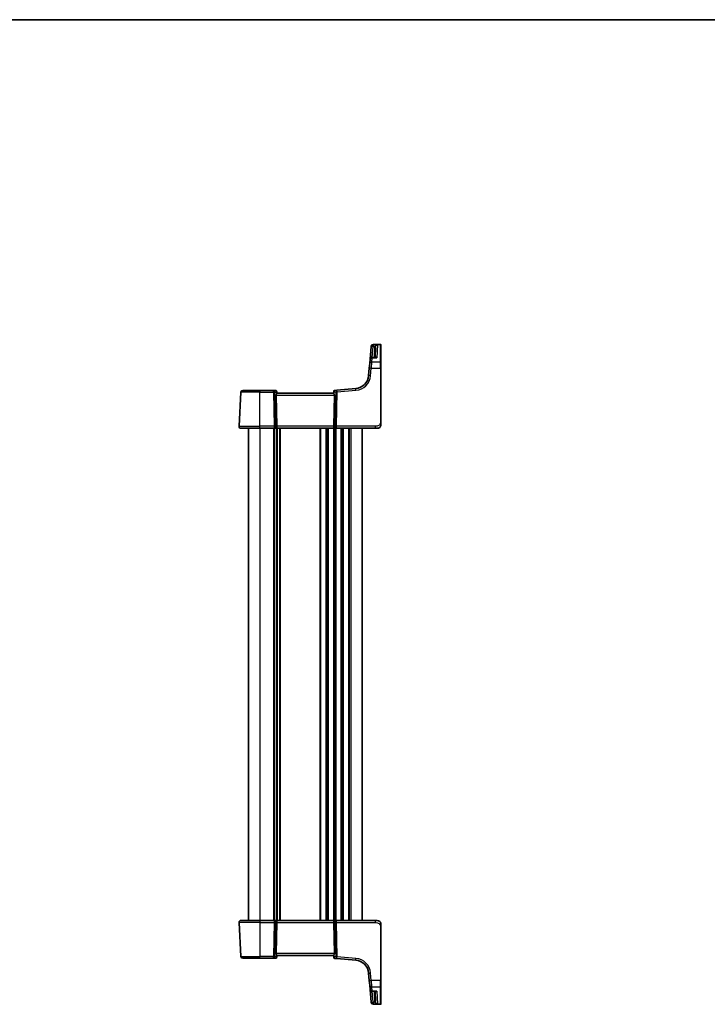
# Model space of a CAD drawing. Units: millimetres. Extents: x 0 to 5902, y 0 to 1124.
# Drawn here: x 1825 to 2188, y 604 to 1124 of the extents above; entities that cross this region are included whole.
import ezdxf

# ---------------------------------------------------------------- set-up
doc = ezdxf.new("R2010")
doc.units = ezdxf.units.MM
for name, color, linetype, lineweight in [('Border (ISO)', 7, 'Continuous', 35), ('Visible (ISO)', 7, 'Continuous', 35), ('Visible Narrow (ISO)', 7, 'Continuous', 25)]:
    doc.layers.add(name, color=color, linetype=linetype, lineweight=lineweight)

# ---------------------------------------------------------------- blocks, each defined once
blk = doc.blocks.new('図面枠 tk図枠')
at = {"layer": 'Border (ISO)'}
blk.add_line((14.5, 289), (405.5, 289), dxfattribs=at)

msp = doc.modelspace()

# ---------------------------------------------------------------- linework, layer by layer
at = {"layer": 'Visible (ISO)'}
for p, q in [((2015.8847, 952.4227), (2011.9417, 952.4227)), ((2016.0847, 952.2227), (2016.0847, 952.1261)), ((2016.0847, 952.1261), (2016.0847, 942.9628)), ((2010.9336, 951.3732), (2010.3413, 944.6037)), ((2010.9336, 951.3732), (2010.9388, 951.4336)), ((2010.9388, 951.4336), (2010.9455, 951.5099)), ((2013.0008, 945.5166), (2013.1906, 950.9518)), ((2009.931, 939.9142), (2010.1447, 942.3567)), ((2010.1447, 942.3567), (2010.3413, 944.6037)), ((2013.3078, 945.5166), (2011.3375, 945.5166)), ((2016.0847, 942.9628), (2016.0847, 939.8689)), ((2009.931, 939.9142), (2009.5834, 935.9406)), ((2016.0847, 911.5483), (2016.0847, 939.8689)), ((1941.1399, 909.1532), (1942.0832, 927.1532)), ((1943.0818, 928.1008), (1952.0847, 928.1008)), ((1959.2575, 928.1008), (1952.0847, 928.1008)), ((1960.4953, 928.1008), (1959.2575, 928.1008)), ((1960.9934, 927.6444), (1961.0047, 927.5156)), ((1961.0047, 927.5156), (1961.0855, 926.5919)), ((1991.0847, 926.6008), (1961.0847, 926.6008)), ((1991.1707, 927.5842), (1991.0839, 926.5919)), ((1991.1707, 927.5842), (1991.1804, 927.6945)), ((1992.8282, 928.2534), (1991.6349, 928.149)), ((2002.7656, 929.1228), (1992.8282, 928.2534)), ((1960.7037, 925.6532), (1961.0619, 909.1532)), ((1991.4657, 925.6532), (1991.1075, 909.1532)), ((1952.0847, 908.1008), (1942.1385, 908.1008)), ((1946.0847, 908.1008), (1946.0847, 648.1008)), ((1952.0847, 908.1008), (1959.6482, 908.1008)), ((1959.6482, 908.1008), (1960.6482, 908.1008)), ((1960.6482, 908.1008), (1991.5212, 908.1008)), ((1961.0847, 908.1008), (1961.0847, 648.1008)), ((1961.0847, 908.1008), (1961.0847, 648.1008)), ((1991.5212, 908.1008), (1992.5212, 908.1008)), ((1992.5212, 908.1008), (2013.0096, 908.1008)), ((2006.0847, 908.1008), (2006.0847, 648.1008)), ((2014.0847, 908.1008), (2013.0096, 908.1008)), ((1941.1399, 647.0485), (1942.0832, 629.0485)), ((1942.1385, 648.1008), (1952.0847, 648.1008)), ((1959.6482, 648.1008), (1952.0847, 648.1008)), ((1960.6482, 648.1008), (1959.6482, 648.1008)), ((1991.5212, 648.1008), (1960.6482, 648.1008)), ((1960.7037, 630.5485), (1961.0619, 647.0485)), ((1991.4657, 630.5485), (1991.1075, 647.0485)), ((1992.5212, 648.1008), (1991.5212, 648.1008)), ((2013.0096, 648.1008), (1992.5212, 648.1008)), ((2013.0096, 648.1008), (2014.0847, 648.1008)), ((2016.0847, 616.3328), (2016.0847, 644.6534)), ((1961.0047, 628.6861), (1961.0855, 629.6098)), ((1961.0847, 629.6008), (1991.0847, 629.6008)), ((1991.0839, 629.6098), (1991.1707, 628.6174)), ((1952.0847, 628.1008), (1943.0818, 628.1008)), ((1952.0847, 628.1008), (1959.2575, 628.1008)), ((1959.2575, 628.1008), (1960.4953, 628.1008)), ((1961.0047, 628.6861), (1960.9934, 628.5573)), ((1991.1804, 628.5072), (1991.1707, 628.6174)), ((1991.6349, 628.0527), (1992.8282, 627.9483)), ((1992.8282, 627.9483), (2002.7656, 627.0789)), ((2009.5834, 620.2611), (2009.931, 616.2875)), ((2010.1447, 613.8449), (2009.931, 616.2875)), ((2016.0847, 616.3328), (2016.0847, 613.2389)), ((2010.3413, 611.5979), (2010.1447, 613.8449)), ((2010.3413, 611.5979), (2010.9336, 604.8284)), ((2011.3375, 610.6851), (2013.3078, 610.6851)), ((2013.1906, 605.2499), (2013.0008, 610.6851)), ((2016.0847, 613.2389), (2016.0847, 604.0756)), ((2010.9388, 604.7681), (2010.9336, 604.8284)), ((2010.9455, 604.6918), (2010.9388, 604.7681)), ((2011.9417, 603.7789), (2015.8847, 603.7789)), ((2016.0847, 604.0756), (2016.0847, 603.9789))]:
    msp.add_line(p, q, dxfattribs=at)
for centre, radius, start, end in [((2011.9417, 951.4227), 1, 90, 175), ((2015.8847, 952.2227), 0.2, 0, 90), ((2011.3375, 944.5166), 1, 90, 175), ((2002.1119, 936.5942), 7.5, 275, 355), ((1943.0818, 927.1008), 1, 90, 177), ((1960.4953, 927.6008), 0.5, 5, 90), ((1991.6785, 927.6509), 0.5, 95, 175), ((1942.1385, 909.1008), 1, 177, 270), ((2014.0847, 910.1008), 2, 270, 312.319417), ((1942.1385, 647.1008), 1, 90, 183), ((2014.0847, 646.1008), 2, 47.981587, 90), ((1943.0818, 629.1008), 1, 183, 270), ((1960.4953, 628.6008), 0.5, 270, 355), ((1991.6785, 628.5508), 0.5, 185, 265), ((2002.1119, 619.6074), 7.5, 5, 85), ((2011.3375, 611.6851), 1, 185, 270), ((2011.9417, 604.7789), 1, 185, 270), ((2015.8847, 603.9789), 0.2, 270, 0)]:
    msp.add_arc(centre, radius, start, end, dxfattribs=at)
for centre, major_axis, ratio, start_param, end_param in [((1961.7062, 925.6008), (-0.7473, 0.7201), 0.92857991, 0.22028538, 0.75155876), ((1990.4632, 925.6008), (-0.7473, -0.7201), 0.92857991, 2.39003389, 2.92130728), ((1960.6482, 909.1008), (0, -1), 0.41421356, 0, 1.6231562), ((1991.5212, 909.1008), (0, -1), 0.41421356, 4.6600291, 6.28318531), ((1960.6482, 647.1008), (0, 1), 0.41421356, 4.6600291, 6.28318531), ((1991.5212, 647.1008), (0, 1), 0.41421356, 0, 1.6231562), ((1961.7062, 630.6008), (0.7473, 0.7201), 0.92857991, 2.39003389, 2.92130728), ((1990.4632, 630.6008), (0.7473, -0.7201), 0.92857991, 0.22028538, 0.75155876)]:
    msp.add_ellipse(centre, major_axis=major_axis, ratio=ratio, start_param=start_param, end_param=end_param, dxfattribs=at)
for points, knots in [([(1960.8309, 926.1519), (1960.838, 926.164), (1960.845, 926.1759), (1960.9024, 926.2714), (1960.9554, 926.3531), (1961.0383, 926.4859), (1961.0681, 926.5368), (1961.0839, 926.5774), (1961.086, 926.586), (1961.0855, 926.5919)], [0.3797471219, 0.3797471219, 0.3797471219, 0.3797471219, 0.3845079388, 0.3845079388, 0.4191014132, 0.4191014132, 0.4536948877, 0.4536948877, 0.4663146534, 0.4663146534, 0.4663146534, 0.4663146534]), ([(1991.0839, 926.5919), (1991.0834, 926.586), (1991.0855, 926.5774), (1991.1011, 926.5374), (1991.1298, 926.488), (1991.2102, 926.3591), (1991.2616, 926.2799), (1991.3199, 926.1834), (1991.3291, 926.1679), (1991.3385, 926.1519)], [0.7831655842, 0.7831655842, 0.7831655842, 0.7831655842, 0.7957694984, 0.7957694984, 0.8296099292, 0.8296099292, 0.86345036, 0.86345036, 0.8696971895, 0.8696971895, 0.8696971895, 0.8696971895]), ([(2016.0847, 910.1008), (2016.0847, 910.1008), (2016.0847, 910.1249), (2016.0847, 910.2645), (2016.0847, 910.4273), (2016.0847, 910.7254), (2016.0847, 911.0532), (2016.0847, 911.2165), (2016.0847, 911.3826), (2016.0847, 911.5483)], [0, 0, 0, 0, 0.36411195, 0.36411195, 0.36411195, 0.78847337, 0.78847337, 0.78847337, 1, 1, 1, 1]), ([(2016.0847, 910.1008), (2016.0847, 910.0336), (2016.0813, 909.9661), (2016.0678, 909.8328), (2016.0577, 909.7668), (2016.0307, 909.6339), (2016.0134, 909.5669), (2015.9779, 909.4541), (2015.9614, 909.4076), (2015.9295, 909.3275), (2015.9149, 909.2934), (2015.894, 909.2484), (2015.8885, 909.2369), (2015.877, 909.2132), (2015.8708, 909.2008), (2015.8607, 909.1809), (2015.8565, 909.173), (2015.8481, 909.157), (2015.8436, 909.1487), (2015.8254, 909.1154), (2015.8084, 909.0855), (2015.7744, 909.0301), (2015.758, 909.0045), (2015.7155, 908.9415), (2015.6881, 908.9038), (2015.6222, 908.8196), (2015.5821, 908.7732), (2015.5199, 908.7072), (2015.4973, 908.6845), (2015.4598, 908.6483), (2015.4434, 908.6331), (2015.4295, 908.6204), (2015.4274, 908.6185), (2015.424, 908.6155), (2015.4226, 908.6143), (2015.4213, 908.613), (2015.4209, 908.6128), (2015.4209, 908.6128)], [0, 0, 0, 0, 0.020361844, 0.020361844, 0.040521355, 0.040521355, 0.061325748, 0.061325748, 0.076131359, 0.076131359, 0.087231572, 0.087231572, 0.091055197, 0.091055197, 0.095298161, 0.095298161, 0.098990105, 0.098990105, 0.10338028, 0.10338028, 0.115138687, 0.115138687, 0.124503272, 0.124503272, 0.138299484, 0.138299484, 0.156640646, 0.156640646, 0.166924771, 0.166924771, 0.174722968, 0.174722968, 0.176275567, 0.176275567, 0.177765161, 0.177765161, 0.17881391, 0.17881391, 0.17881391, 0.17881391]), ([(2015.4124, 647.5966), (2015.4124, 647.5966), (2015.4127, 647.5963), (2015.4141, 647.595), (2015.4158, 647.5935), (2015.422, 647.588), (2015.4276, 647.583), (2015.4395, 647.5722), (2015.4459, 647.5663), (2015.4731, 647.5409), (2015.4958, 647.5188), (2015.5415, 647.472), (2015.565, 647.4467), (2015.6269, 647.3764), (2015.665, 647.329), (2015.7259, 647.2454), (2015.7504, 647.2094), (2015.7894, 647.1477), (2015.8052, 647.1214), (2015.8291, 647.0796), (2015.8382, 647.063), (2015.8531, 647.0352), (2015.8591, 647.0237), (2015.8686, 647.0053), (2015.8721, 646.9983), (2015.88, 646.9823), (2015.8844, 646.9733), (2015.8963, 646.9485), (2015.904, 646.9318), (2015.9211, 646.8934), (2015.9305, 646.8713), (2015.9792, 646.7507), (2016.011, 646.649), (2016.0585, 646.4413), (2016.0739, 646.3343), (2016.0834, 646.1851), (2016.0847, 646.1429), (2016.0847, 646.1008)], [0.021010723, 0.021010723, 0.021010723, 0.021010723, 0.022045751, 0.022045751, 0.023839925, 0.023839925, 0.02726368, 0.02726368, 0.03058041, 0.03058041, 0.040938958, 0.040938958, 0.0516582, 0.0516582, 0.06968623, 0.06968623, 0.082695945, 0.082695945, 0.092346596, 0.092346596, 0.099111457, 0.099111457, 0.104893416, 0.104893416, 0.108237495, 0.108237495, 0.111531468, 0.111531468, 0.116965232, 0.116965232, 0.124169463, 0.124169463, 0.156023334, 0.156023334, 0.188588071, 0.188588071, 0.201351633, 0.201351633, 0.201351633, 0.201351633]), ([(2016.0847, 644.6534), (2016.0847, 644.9694), (2016.0847, 645.2992), (2016.0847, 645.5661), (2016.0847, 645.8518), (2016.0847, 646.0349), (2016.0847, 646.0818), (2016.0847, 646.0997), (2016.0847, 646.1008), (2016.0847, 646.1008)], [0, 0, 0, 0, 0.40337672, 0.40337672, 0.40337672, 0.83524546, 0.83524546, 0.83524546, 1, 1, 1, 1]), ([(1961.0855, 629.6098), (1961.086, 629.6156), (1961.0839, 629.6243), (1961.0684, 629.6642), (1961.0396, 629.7137), (1960.9592, 629.8426), (1960.9078, 629.9218), (1960.8495, 630.0182), (1960.8403, 630.0338), (1960.8309, 630.0498)], [0.7831655842, 0.7831655842, 0.7831655842, 0.7831655842, 0.7957694984, 0.7957694984, 0.8296099292, 0.8296099292, 0.86345036, 0.86345036, 0.8696971895, 0.8696971895, 0.8696971895, 0.8696971895]), ([(1991.0839, 629.6098), (1991.0837, 629.6138), (1991.0844, 629.6188), (1991.0937, 629.65), (1991.1188, 629.6948), (1991.1947, 629.8187), (1991.2647, 629.9255), (1991.3305, 630.0361), (1991.3345, 630.0429), (1991.3385, 630.0498)], [0.4777993075, 0.4777993075, 0.4777993075, 0.4777993075, 0.486046823, 0.486046823, 0.5183987583, 0.5183987583, 0.5606673221, 0.5606673221, 0.5633906667, 0.5633906667, 0.5633906667, 0.5633906667])]:
    msp.add_open_spline(points, degree=3, knots=knots, dxfattribs=at)
at = {"layer": 'Visible Narrow (ISO)'}
for p, q in [((2011.935, 952.321), (2011.9298, 952.2599)), ((2011.9298, 952.2599), (2011.9298, 951.3384)), ((2014.2029, 952.2599), (2011.9298, 952.2599)), ((2011.9417, 952.4227), (2011.935, 952.321)), ((2011.935, 952.321), (2015.8847, 952.321)), ((2014.2029, 952.2599), (2013.9665, 945.4098)), ((2015.8847, 952.321), (2015.8847, 952.4227)), ((2015.8847, 943.1361), (2015.8847, 952.321)), ((2011.4204, 945.5166), (2011.9298, 951.3384)), ((2011.9298, 951.3384), (2012.7537, 951.3384)), ((2012.6909, 950.9431), (2012.5014, 945.5166)), ((2011.1409, 943.1361), (2010.9272, 939.8794)), ((2011.3375, 945.4098), (2011.1409, 943.1361)), ((2015.8847, 943.1361), (2011.1409, 943.1361)), ((2011.3375, 945.5166), (2011.3375, 945.4098)), ((2011.3375, 945.4098), (2013.9665, 945.4098)), ((2015.8847, 939.8794), (2015.8847, 943.1361)), ((2010.5796, 935.9058), (2010.9272, 939.8794)), ((2010.9272, 939.8794), (2015.8847, 939.8794)), ((2015.8847, 939.8794), (2015.8847, 911.5588)), ((1952.0847, 927.1532), (1942.0832, 927.1532)), ((1952.0847, 928.1008), (1952.0847, 927.1532)), ((1952.0847, 927.1532), (1959.2575, 927.1532)), ((1952.0847, 909.1532), (1952.0847, 927.1532)), ((1959.2575, 927.1532), (1959.2575, 928.1008)), ((1959.2575, 927.1532), (1959.6482, 909.1532)), ((1959.9636, 927.1532), (1960.7433, 927.1532)), ((1960.3544, 909.1532), (1959.9636, 927.1532)), ((1960.7433, 927.1532), (1960.8309, 926.1519)), ((1991.3385, 926.1519), (1991.4339, 927.2417)), ((1991.4339, 927.2417), (1992.2092, 927.3095)), ((1992.2092, 927.3095), (1991.8151, 909.1532)), ((1992.5212, 909.1532), (1992.9153, 927.3095)), ((1992.9153, 927.3095), (2002.8527, 928.1789)), ((1960.7037, 925.6532), (1991.4657, 925.6532)), ((1941.1399, 909.1532), (1952.0847, 909.1532)), ((1959.6482, 909.1532), (1952.0847, 909.1532)), ((1952.0847, 908.1008), (1952.0847, 909.1532)), ((1952.0847, 908.1008), (1952.0847, 648.1008)), ((1959.3498, 908.1008), (1959.3498, 648.1008)), ((1959.6482, 909.1532), (1959.6482, 908.1008)), ((1959.6968, 908.1008), (1959.6968, 648.1008)), ((1961.0619, 909.1532), (1960.3544, 909.1532)), ((1960.8238, 908.1008), (1960.8238, 648.1008)), ((1991.1075, 909.1532), (1961.0619, 909.1532)), ((1961.3456, 908.1008), (1961.3456, 648.1008)), ((1962.4727, 908.1008), (1962.4727, 648.1008)), ((1962.8196, 908.1008), (1962.8196, 648.1008)), ((1983.8498, 908.1008), (1983.8498, 648.1008)), ((1984.1968, 908.1008), (1984.1968, 648.1008)), ((1986.9727, 908.1008), (1986.9727, 648.1008)), ((1987.3196, 908.1008), (1987.3196, 648.1008)), ((1987.8498, 908.1008), (1987.8498, 648.1008)), ((1988.1968, 908.1008), (1988.1968, 648.1008)), ((1990.9727, 908.1008), (1990.9727, 648.1008)), ((1991.8151, 909.1532), (1991.1075, 909.1532)), ((1991.3196, 908.1008), (1991.3196, 648.1008)), ((1991.8498, 908.1008), (1991.8498, 648.1008)), ((1992.1968, 908.1008), (1992.1968, 648.1008)), ((1992.5212, 908.1008), (1992.5212, 909.1532)), ((2013.0096, 909.1532), (1992.5212, 909.1532)), ((1994.9727, 908.1008), (1994.9727, 648.1008)), ((1995.3196, 908.1008), (1995.3196, 648.1008)), ((1995.8498, 908.1008), (1995.8498, 648.1008)), ((1996.1968, 908.1008), (1996.1968, 648.1008)), ((1998.9727, 908.1008), (1998.9727, 648.1008)), ((1999.3196, 908.1008), (1999.3196, 648.1008)), ((2000.0847, 908.1008), (2000.0847, 648.1008)), ((2013.0096, 909.1532), (2013.0096, 908.1008)), ((1952.0847, 647.0485), (1941.1399, 647.0485)), ((1952.0847, 648.1008), (1952.0847, 647.0485)), ((1952.0847, 647.0485), (1959.6482, 647.0485)), ((1952.0847, 647.0485), (1952.0847, 629.0485)), ((1959.6482, 647.0485), (1959.2575, 629.0485)), ((1959.6482, 648.1008), (1959.6482, 647.0485)), ((1959.9636, 629.0485), (1960.3544, 647.0485)), ((1960.3544, 647.0485), (1961.0619, 647.0485)), ((1961.0619, 647.0485), (1991.1075, 647.0485)), ((1991.1075, 647.0485), (1991.8151, 647.0485)), ((1991.8151, 647.0485), (1992.2092, 628.8922)), ((1992.5212, 647.0485), (1992.5212, 648.1008)), ((1992.5212, 647.0485), (2013.0096, 647.0485)), ((1992.9153, 628.8922), (1992.5212, 647.0485)), ((2013.0096, 648.1008), (2013.0096, 647.0485)), ((2015.8847, 644.6429), (2015.8847, 616.3223)), ((1991.4657, 630.5485), (1960.7037, 630.5485)), ((1960.8309, 630.0498), (1960.7433, 629.0485)), ((1991.4339, 628.96), (1991.3385, 630.0498)), ((1942.0832, 629.0485), (1952.0847, 629.0485)), ((1959.2575, 629.0485), (1952.0847, 629.0485)), ((1952.0847, 628.1008), (1952.0847, 629.0485)), ((1959.2575, 628.1008), (1959.2575, 629.0485)), ((1960.7433, 629.0485), (1959.9636, 629.0485)), ((1992.2092, 628.8922), (1991.4339, 628.96)), ((2002.8527, 628.0228), (1992.9153, 628.8922)), ((2010.9272, 616.3223), (2010.5796, 620.2959)), ((2010.9272, 616.3223), (2011.1409, 613.0656)), ((2015.8847, 616.3223), (2010.9272, 616.3223)), ((2015.8847, 613.0656), (2015.8847, 616.3223)), ((2011.1409, 613.0656), (2011.3375, 610.7918)), ((2011.1409, 613.0656), (2015.8847, 613.0656)), ((2011.3375, 610.7918), (2011.3375, 610.6851)), ((2013.9665, 610.7918), (2011.3375, 610.7918)), ((2011.9298, 604.8633), (2011.4204, 610.6851)), ((2012.5014, 610.6851), (2012.6909, 605.2586)), ((2013.9665, 610.7918), (2014.2029, 603.9417)), ((2015.8847, 603.8806), (2015.8847, 613.0656)), ((2012.7537, 604.8633), (2011.9298, 604.8633)), ((2011.9298, 604.8633), (2011.9298, 603.9417)), ((2011.9298, 603.9417), (2014.2029, 603.9417)), ((2011.9298, 603.9417), (2011.935, 603.8806)), ((2011.935, 603.8806), (2011.9417, 603.7789)), ((2015.8847, 603.8806), (2011.935, 603.8806)), ((2015.8847, 603.7789), (2015.8847, 603.8806))]:
    msp.add_line(p, q, dxfattribs=at)
for centre, start, end in [((2002.1119, 936.6466), 275, 355), ((2002.1119, 619.5551), 5, 85)]:
    msp.add_arc(centre, 8.5, start, end, dxfattribs=at)
for centre, major_axis, ratio, start_param, end_param in [((2011.9298, 951.2861), (-0.9962, 0.0872), 0.97366592, 4.79736856, 6.28318531), ((2011.935, 951.3465), (-0.9962, 0.0872), 0.9743899, 4.79743144, 6.28318531), ((2015.8847, 952.1261), (0.2, 0), 0.97457708, 0, 1.57079633), ((2011.9298, 951.2861), (-0.9962, 0.0872), 0.05213734, 4.71695038, 6.28318531), ((2012.6909, 950.9693), (0.4997, -0.0174), 0.05230416, 4.71421548, 6.28318531), ((2012.7537, 951.3646), (0.4804, -0.1385), 0.05029478, 4.72688151, 6.22122764), ((2011.1409, 942.2696), (-0.9962, 0.0872), 0.86569387, 4.78798306, 6.28318531), ((2011.3375, 944.5166), (-0.9962, 0.0872), 0.89257892, 4.79032136, 6.28318531), ((2015.8847, 942.9628), (0.2, 0), 0.86651893, 0, 1.57079633), ((2010.9272, 939.827), (-0.9962, 0.0872), 0.05213734, 4.71695038, 6.28318531), ((2015.8847, 939.8689), (0.2, 0), 0.05233596, 0, 1.57079633), ((2010.5796, 935.8534), (-0.9962, 0.0872), 0.05213734, 4.71695038, 6.28318531), ((1959.2575, 927.1008), (0, 1), 0.70710678, 4.76474886, 6.28318531), ((1959.2575, 927.1008), (0.9998, 0.0217), 0.05232366, 0.78539752, 1.56966048), ((1960.539, 927.1008), (0.05, -0.9998), 0.35278212, 2.38964384, 3.12396315), ((1960.0371, 927.1008), (0.5243, 0.952), 0.58409833, 5.07598072, 5.86009785), ((1960.0371, 927.1008), (-0.9581, -0.4503), 0.30601484, 2.24552318, 3.02964031), ((1960.5066, 927.472), (0.4981, 0.0436), 0.82744061, 0, 1.00426194), ((1992.14, 927.1893), (-0.9617, 0.4249), 0.29224025, 0.09936303, 0.88348016), ((1991.6688, 927.5407), (-0.4981, 0.0436), 0.84300709, 5.315856, 6.28318531), ((1992.14, 927.1893), (0.5652, -0.9144), 0.57819091, 3.53112387, 4.315241), ((1991.6342, 927.1451), (0.0129, 1.0043), 0.34863613, 0.03501852, 0.70777067), ((1992.9153, 927.2572), (-0.0872, 0.9962), 0.7034495, 0, 1.45686928), ((1992.9153, 927.2572), (0.9998, -0.0217), 0.05232366, 1.57193217, 2.35619514), ((1992.9153, 927.2572), (-0.0872, 0.9962), 0.00456759, 4.76454943, 6.28318531), ((2002.8527, 928.1266), (-0.0872, 0.9962), 0.00456759, 4.76454943, 6.28318531), ((2015.8847, 911.5483), (0.2, 0), 0.05233596, 0, 1.57079633), ((1959.6482, 909.1008), (-0.9998, -0.0217), 0.05232366, 3.92699017, 4.71125314), ((1959.6482, 909.1008), (0, -1), 0.70710678, 0, 1.6231562), ((1992.5212, 909.1008), (0, -1), 0.70710678, 4.6600291, 6.28318531), ((1992.5212, 909.1008), (-0.9998, 0.0217), 0.05232366, 4.71352482, 5.49778779), ((1959.6482, 647.1008), (0, 1), 0.70710678, 4.6600291, 6.28318531), ((1959.6482, 647.1008), (0.9998, -0.0217), 0.05232366, 4.71352482, 5.49778779), ((1992.5212, 647.1008), (0, 1), 0.70710678, 0, 1.6231562), ((1992.5212, 647.1008), (0.9998, 0.0217), 0.05232366, 3.92699017, 4.71125314), ((2015.8847, 644.6534), (0.2, 0), 0.05233596, 4.71238898, 6.28318531), ((1959.2575, 629.1008), (-0.9998, 0.0217), 0.05232366, 1.57193217, 2.35619514), ((1959.2575, 629.1008), (0, -1), 0.70710678, 0, 1.51843645), ((1960.539, 629.1008), (-0.05, -0.9998), 0.35278212, 0.0176295, 0.75194882), ((1960.0371, 629.1008), (0.9581, -0.4503), 0.30601484, 0.11195234, 0.89606947), ((1960.0371, 629.1008), (0.5243, -0.952), 0.58409833, 0.42308746, 1.20720459), ((1960.5066, 628.7297), (0.4981, -0.0436), 0.82744061, 5.27892337, 6.28318531), ((1992.14, 629.0123), (0.9617, 0.4249), 0.29224025, 2.25811249, 3.04222962), ((1991.6688, 628.661), (-0.4981, -0.0436), 0.84300709, 0, 0.96732931), ((1992.14, 629.0123), (-0.5652, -0.9144), 0.57819091, 5.10953696, 5.89365409), ((1991.6342, 629.0566), (-0.0129, 1.0043), 0.34863613, 2.43382198, 3.10657413), ((1992.9153, 628.9445), (-0.0872, -0.9962), 0.7034495, 4.82631603, 6.28318531), ((1992.9153, 628.9445), (-0.9998, -0.0217), 0.05232366, 0.78539752, 1.56966048), ((1992.9153, 628.9445), (-0.0872, -0.9962), 0.00456759, 0, 1.51863587), ((2002.8527, 628.0751), (-0.0872, -0.9962), 0.00456759, 0, 1.51863588), ((2010.5796, 620.3483), (-0.9962, -0.0872), 0.05213734, 0, 1.56623493), ((2010.9272, 616.3747), (-0.9962, -0.0872), 0.05213734, 0, 1.56623493), ((2015.8847, 616.3328), (0.2, 0), 0.05233596, 4.71238898, 6.28318531), ((2011.1409, 613.9321), (-0.9962, -0.0872), 0.86569387, 0, 1.49520225), ((2011.3375, 611.6851), (-0.9962, -0.0872), 0.89257892, 0, 1.49286395), ((2015.8847, 613.2389), (0.2, 0), 0.86651893, 4.71238898, 6.28318531), ((2011.9298, 604.9156), (-0.9962, -0.0872), 0.05213734, 0, 1.56623493), ((2011.9298, 604.9156), (-0.9962, -0.0872), 0.97366592, 0, 1.48581675), ((2011.935, 604.8552), (-0.9962, -0.0872), 0.9743899, 0, 1.48575387), ((2012.6909, 605.2324), (0.4997, 0.0174), 0.05230416, 0, 1.56896983), ((2012.7537, 604.8371), (0.4804, 0.1385), 0.05029478, 0.06195767, 1.5563038), ((2015.8847, 604.0756), (0.2, 0), 0.97457708, 4.71238898, 6.28318531)]:
    msp.add_ellipse(centre, major_axis=major_axis, ratio=ratio, start_param=start_param, end_param=end_param, dxfattribs=at)
for points, knots in [([(2014.2029, 952.2599), (2014.0463, 952.2362), (2013.8886, 952.1963), (2013.5918, 952.0883), (2013.4502, 952.0211), (2013.2111, 951.8724), (2013.1083, 951.7945), (2012.9493, 951.6402), (2012.8875, 951.5677), (2012.8039, 951.4408), (2012.776, 951.3901), (2012.7537, 951.3384)], [-0.243257006, -0.243257006, -0.243257006, -0.243257006, -0.17676908, -0.17676908, -0.114063019, -0.114063019, -0.06299141, -0.06299141, -0.024227465, -0.024227465, 0, 0, 0, 0]), ([(2013.2328, 951.2249), (2013.2478, 951.2784), (2013.2664, 951.3314), (2013.3224, 951.4652), (2013.3638, 951.5427), (2013.4702, 951.7099), (2013.539, 951.796), (2013.6991, 951.9635), (2013.7939, 952.0417), (2013.9925, 952.1726), (2014.0981, 952.2244), (2014.2029, 952.2599)], [0, 0, 0, 0, 0.024227465, 0.024227465, 0.06299141, 0.06299141, 0.114063019, 0.114063019, 0.17676908, 0.17676908, 0.243257006, 0.243257006, 0.243257006, 0.243257006]), ([(2012.7537, 951.3384), (2012.7352, 951.2741), (2012.7207, 951.2087), (2012.6997, 951.0766), (2012.6933, 951.0099), (2012.6909, 950.9431)], [0, 0, 0, 0, 0.0200907936, 0.0200907936, 0.0401815871, 0.0401815871, 0.0401815871, 0.0401815871]), ([(2013.1906, 950.9518), (2013.1922, 950.998), (2013.1966, 951.0441), (2013.2107, 951.1353), (2013.2204, 951.1805), (2013.2328, 951.2249)], [-0.0401815871, -0.0401815871, -0.0401815871, -0.0401815871, -0.0200907936, -0.0200907936, 0, 0, 0, 0]), ([(2013.9665, 945.4098), (2013.8218, 945.5095), (2013.6764, 945.5799), (2013.4399, 945.6349), (2013.3448, 945.6379), (2013.1998, 945.5963), (2013.1452, 945.565), (2013.1006, 945.5166)], [-0.000767222, -0.000767222, -0.000767222, -0.000767222, 0.093188709, 0.093188709, 0.161189333, 0.161189333, 0.209791467, 0.209791467, 0.209791467, 0.209791467]), ([(2013.3078, 945.5166), (2013.312, 945.5166), (2013.3163, 945.5166), (2013.5279, 945.515), (2013.7478, 945.477), (2013.9665, 945.4098)], [-0.0951121477, -0.0951121477, -0.0951121477, -0.0951121477, -0.093188709, -0.093188709, 0.0007672219, 0.0007672219, 0.0007672219, 0.0007672219]), ([(2015.8847, 911.5588), (2015.8847, 911.1182), (2015.8328, 910.6411), (2015.5479, 910.2273), (2015.23, 909.7656), (2014.6512, 909.4069), (2014.0698, 909.2588), (2013.6955, 909.1634), (2013.3266, 909.1532), (2013.0096, 909.1532)], [0, 0, 0, 0, 0.35283077, 0.35283077, 0.35283077, 0.74648264, 0.74648264, 0.74648264, 1, 1, 1, 1]), ([(2013.0096, 647.0485), (2013.3826, 647.0485), (2013.825, 647.0297), (2014.2685, 646.8844), (2014.8432, 646.696), (2015.3629, 646.31), (2015.6326, 645.8382), (2015.8524, 645.4539), (2015.8847, 645.0362), (2015.8847, 644.6429)], [0, 0, 0, 0, 0.29837783, 0.29837783, 0.29837783, 0.685014, 0.685014, 0.685014, 1, 1, 1, 1]), ([(2013.1006, 610.6851), (2013.1207, 610.6634), (2013.1428, 610.645), (2013.2025, 610.6069), (2013.2426, 610.5911), (2013.3521, 610.5671), (2013.4246, 610.5682), (2013.5737, 610.595), (2013.6501, 610.6201), (2013.8064, 610.6908), (2013.8867, 610.7368), (2013.9665, 610.7918)], [0.069825516, 0.069825516, 0.069825516, 0.069825516, 0.091621374, 0.091621374, 0.125038078, 0.125038078, 0.1774575, 0.1774575, 0.228540371, 0.228540371, 0.280384206, 0.280384206, 0.280384206, 0.280384206]), ([(2013.9665, 610.7918), (2013.8458, 610.7548), (2013.7245, 610.7266), (2013.5044, 610.6932), (2013.4046, 610.6851), (2013.3078, 610.6851)], [-0.2803842056, -0.2803842056, -0.2803842056, -0.2803842056, -0.2285403708, -0.2285403708, -0.1845048361, -0.1845048361, -0.1845048361, -0.1845048361]), ([(2012.6909, 605.2586), (2012.6933, 605.1918), (2012.6997, 605.1251), (2012.7207, 604.9929), (2012.7352, 604.9275), (2012.7537, 604.8633)], [0, 0, 0, 0, 0.0200907936, 0.0200907936, 0.0401815871, 0.0401815871, 0.0401815871, 0.0401815871]), ([(2012.7537, 604.8633), (2012.7821, 604.7976), (2012.8194, 604.7335), (2012.933, 604.5758), (2013.018, 604.4885), (2013.235, 604.3087), (2013.3713, 604.2242), (2013.6946, 604.067), (2013.8848, 604.004), (2014.1186, 603.9557), (2014.1608, 603.9481), (2014.2029, 603.9417)], [-0.24248108, -0.24248108, -0.24248108, -0.24248108, -0.211690432, -0.211690432, -0.162425396, -0.162425396, -0.098380849, -0.098380849, -0.017098962, -0.017098962, 0.000775926, 0.000775926, 0.000775926, 0.000775926]), ([(2013.2328, 604.9768), (2013.2204, 605.0212), (2013.2107, 605.0664), (2013.1966, 605.1576), (2013.1922, 605.2037), (2013.1906, 605.2499)], [-0.0401815871, -0.0401815871, -0.0401815871, -0.0401815871, -0.0200907936, -0.0200907936, 0, 0, 0, 0]), ([(2014.2029, 603.9417), (2014.1747, 603.9513), (2014.1465, 603.962), (2013.99, 604.028), (2013.8627, 604.1056), (2013.6462, 604.288), (2013.555, 604.3832), (2013.4098, 604.5804), (2013.3528, 604.6746), (2013.2768, 604.8415), (2013.2518, 604.9087), (2013.2328, 604.9768)], [-0.000775926, -0.000775926, -0.000775926, -0.000775926, 0.017098962, 0.017098962, 0.098380849, 0.098380849, 0.162425396, 0.162425396, 0.211690432, 0.211690432, 0.24248108, 0.24248108, 0.24248108, 0.24248108])]:
    msp.add_open_spline(points, degree=3, knots=knots, dxfattribs=at)

# ---------------------------------------------------------------- block references
at = {"xscale": 4, "yscale": 4, "zscale": 4}
msp.add_blockref('図面枠 tk図枠', (929.5, -32), dxfattribs=at)

doc.saveas('drawing.dxf')
